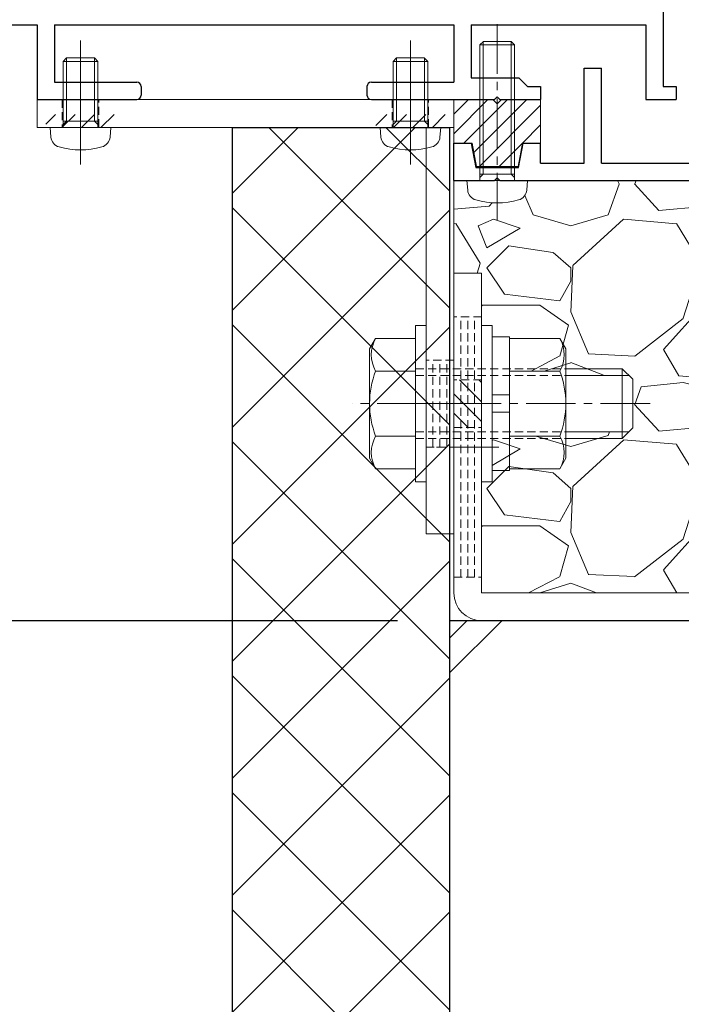
# Model space of a CAD drawing. Units: millimetres. Extents: x -12289 to 22349, y -2748 to 11000.
# Drawn here: x 9233 to 9309, y 6717 to 6830 of the extents above; entities that cross this region are included whole.
import ezdxf

# ---------------------------------------------------------------- set-up
doc = ezdxf.new("R2010")
doc.units = ezdxf.units.MM
doc.header["$LTSCALE"] = 0.3
doc.header["$PDMODE"] = 33
doc.header["$PDSIZE"] = 5
doc.linetypes.add('CENTER2', pattern=[28.575000000000003, 19.05, -3.175, 3.175, -3.175])
doc.linetypes.add('HIDDEN2', pattern=[4.762499999999999, 3.175, -1.5875])
doc.layers.get('0').update_dxf_attribs({"lineweight": 9})
doc.layers.get('Defpoints').update_dxf_attribs({"lineweight": 9})
for name, color, linetype, lineweight in [('St02', 30, 'Continuous', 9), ('ハッチング', 7, 'Continuous', 9), ('パーツ02', 121, 'Continuous', 9), ('ビスボルト', 171, 'Continuous', 9), ('中心線', 210, 'CENTER2', 9), ('型材01', 3, 'Continuous', 25), ('寸法', 10, 'Continuous', 9), ('躯体01', 124, 'Continuous', 25)]:
    doc.layers.add(name, color=color, linetype=linetype, lineweight=lineweight)
doc.styles.add('TGK-text', font='txt', dxfattribs={"height": 3.5})
doc.dimstyles.new('T-dim', dxfattribs={"dimtxt": 3.5, "dimasz": 1.5, "dimexe": 0, "dimexo": 3, "dimgap": 1, "dimtad": 1, "dimdec": 1, "dimdsep": 46, "dimtxsty": 'TGK-text', "dimblk": 'DOTBLANK', "dimcen": 0, "dimclrt": 2, "dimazin": 2, "dimtfac": 1, "dimtdec": 1, "dimtix": 1, "dimtmove": 2, "dimatfit": 3, "dimldrblk": 'OPEN30', "dimfxl": 1, "dimtolj": 1, "dimtzin": 0, "dimarcsym": 0})
pattern_1 = [(45, (0, 0), (-1.122532015133644, 1.122532015133644), [])]

# ---------------------------------------------------------------- blocks, each defined once
blk = doc.blocks.new('TK-1180')
at = {"layer": '型材01', "linetype": 'ByBlock'}
for p, q in [((92.10000000000036, 5.700000000001637), (92.10000000000036, -7.100000000000364)), ((0, 0), (20, 0)), ((20, 0), (20, -8.599999999999454)), ((22, 0), (68, 0)), ((22, 0), (22, -6.600000000000364)), ((68, 0), (68, -6.600000000001273)), ((70, 0), (90.10000000000036, 0)), ((70, 0), (70, -6.100000000001273)), ((90.10000000000036, 0), (90.10000000000036, -7.100000000000364)), ((90.10000000000036, 0), (90.10000000000036, -8.599999999999454)), ((22, -6.600000000000364), (31.5, -6.600000000000364)), ((58.5, -6.600000000000364), (68, -6.600000000001273)), ((70, -6.100000000001273), (75.5, -6.100000000000364)), ((75.5, -6.100000000000364), (76.5, -7.100000000000364)), ((32, -7.100000000000364), (32, -8.099999999999454)), ((58, -7.100000000000364), (58, -8.099999999999454)), ((76.5, -7.100000000000364), (78, -7.100000000000364)), ((78, -7.100000000000364), (78, -8.599999999999454)), ((92.10000000000036, -7.100000000000364), (93.60000000000036, -7.100000000000364)), ((93.60000000000036, -7.100000000000364), (93.60000000000036, -8.600000000000364)), ((20, -8.599999999999454), (31.5, -8.599999999999454)), ((58.5, -8.599999999999454), (72.69999999999891, -8.599999999999454)), ((72.69999999999891, -8.599999999998545), (73, -8.299999999998363)), ((73, -8.299999999998363), (73.30000000000109, -8.599999999998545)), ((73.29999999999927, -8.599999999999454), (78.00000000000182, -8.599999999998545)), ((90.10000000000036, -8.600000000000364), (93.60000000000036, -8.600000000000364))]:
    blk.add_line(p, q, dxfattribs=at)
for centre, start, end in [((31.5, -7.100000000000364), 0, 90), ((58.5, -7.100000000000364), 90, 180), ((31.5, -8.099999999999454), 270, 0), ((58.5, -8.099999999999454), 180, 270)]:
    blk.add_arc(centre, 0.5, start, end, dxfattribs=at)
blk = doc.blocks.new('TK-1181')
at = {"layer": '型材01', "linetype": 'ByBlock'}
for p, q in [((-47.00000000000182, 12.89999999999782), (-45, 12.89999999999873)), ((-47.00000000000182, 2), (-47.00000000000182, 12.89999999999873)), ((-45, 2), (-45, 12.89999999999873)), ((-62, 4.300000000000182), (-60, 4.299999999999272)), ((-62, 0), (-62, 4.300000000000182)), ((-60, 4.300000000000182), (-59.45000000000073, 1.5)), ((-54.55000000000109, 1.5), (-54, 4.300000000000182)), ((-54, 4.299999999999272), (-52, 4.300000000000182)), ((-52, 2), (-52, 4.300000000000182)), ((-59.45000000000073, 1.5), (-54.55000000000109, 1.5)), ((-52, 2), (-47.00000000000182, 2)), ((-45, 2), (-2, 2)), ((-62, 0), (-57.30000000000291, 0)), ((-57.30000000000291, 0), (-57, 0.2999999999992724)), ((-57, 0.2999999999992724), (-56.70000000000073, 0)), ((-56.70000000000073, 0), (-27, 0))]:
    blk.add_line(p, q, dxfattribs=at)
blk = doc.blocks.new('TKR-1401')
at = {"layer": 'ハッチング', "linetype": 'ByBlock'}
h = blk.add_hatch(dxfattribs=at)
h.set_pattern_fill('ANSI31', color=256, scale=0.5)
h.set_pattern_definition([(45, (10742.90161018836, -3462.568188284482), (-1.122532015133644, 1.122532015133644), [])])
h.paths.add_polyline_path([(5, 5), (0.5, 5), (0, 4.5), (-0.499999999996362, 5), (-5, 5), (-5, 0), (-2.899999999999636, 0), (-2.399999999999636, -2.699999999999818), (2.399999999999636, -2.699999999999818), (2.899999999999636, 0), (5, 0)])
at = {"layer": 'パーツ02', "color": 0, "linetype": 'ByBlock'}
blk.add_lwpolyline([(-0.499999999996362, 5), (-5, 5), (-5, 0), (-2.899999999999636, 0), (-2.399999999999636, -2.699999999999818), (2.399999999999636, -2.699999999999818), (2.899999999999636, 0), (5, 0), (5, 5), (0.5, 5), (0, 4.5)], close=True, dxfattribs=at)
blk = doc.blocks.new('*U175')
at = {"layer": 'ビスボルト', "linetype": 'ByBlock'}
for p, q in [((-2.000000000000013, 15.60000000000036), (-1.600000000000377, 16)), ((-1.621199999999589, 0.7000000000007263), (-1.621199999999603, 15.97880000000077)), ((1.600000000000351, 16), (-1.600000000000377, 16)), ((1.999999999999988, 15.60000000000037), (1.600000000000351, 16)), ((1.621199999999591, 0.7000000000007289), (1.621199999999577, 15.97880000000077)), ((-1.999999999999999, -1.776356839400249e-15), (-2.000000000000013, 15.60000000000036)), ((1.999999999999988, 15.60000000000037), (-2.000000000000013, 15.60000000000036)), ((2.000000000000001, 1.776356839400252e-15), (1.999999999999988, 15.60000000000037)), ((3.500000000000001, 3.108624468950439e-15), (-3.499999999999999, -3.108624468950437e-15)), ((2, 0.7000000000007294), (-1.999999999999999, 0.7000000000007258)), ((-1.621199999999589, 0.7000000000007263), (-1.999999999999999, 0.3207999999995064)), ((1.621199999999591, 0.7000000000007289), (2.000000000000001, 0.3207999999995099)), ((3.500000000000001, 3.108624468950439e-15), (3.402000000000046, -1.119599999999988)), ((-3.499999999999999, -3.108624468950437e-15), (-3.402000000000041, -1.119599999999994))]:
    blk.add_line(p, q, dxfattribs=at)
for centre, radius, start, end in [((-2.107200000000373, -1.005999999999405), 1.3, 184.9999999999724, 254.1190000000163), ((2.107200000000378, -1.005999999999402), 1.3, 285.8809999999837, 355.0000000000276), ((-4.459695086933125e-15, 6.399999999999636), 9, 254.1190000000163, 285.8809999999837)]:
    blk.add_arc(centre, radius, start, end, dxfattribs=at)
at = {"layer": '中心線'}
blk.add_line((-1.458220789386713e-14, 18), (3.522283203013073e-15, -4.600000000000365), dxfattribs=at)
blk = doc.blocks.new('*U43')
at = {"color": 0, "linetype": 'ByBlock', "transparency": 16777216}
blk.add_line((5, 0), (-5, 0), dxfattribs=at)
blk = doc.blocks.new('*U44')
at = {"color": 0, "linetype": 'ByBlock', "transparency": 16777216}
blk.add_line((5, 0), (-5, 0), dxfattribs=at)
blk = doc.blocks.new('*U45')
at = {"color": 0, "linetype": 'ByBlock', "transparency": 16777216}
blk.add_line((5, 0), (-5, 0), dxfattribs=at)
blk = doc.blocks.new('*U46')
at = {"layer": '中心線', "color": 0, "linetype": 'CENTER2', "transparency": 16777216}
blk.add_line((0, 3.600000000000023), (0, -3.600000000000023), dxfattribs=at)
blk = doc.blocks.new('*U42')
at = {"color": 0, "linetype": 'ByBlock'}
blk.add_lwpolyline([(-5, 0), (5, 0), (5, 3.200000000000045), (-5, 3.200000000000045)], close=True, dxfattribs=at)
for name, p in [('*U44', (0, 2.400000000000034)), ('*U43', (0, 1.600000000000023)), ('*U45', (0, 0.8000000000000114))]:
    blk.add_blockref(name, p, dxfattribs=at)
at = {"layer": '中心線', "linetype": 'CENTER2'}
blk.add_blockref('*U46', (0, 1.600000000000023), dxfattribs=at)
blk = doc.blocks.new('*U32')
at = {"color": 0, "linetype": 'ByBlock', "transparency": 16777216}
blk.add_line((10, 0), (-10, 0), dxfattribs=at)
blk = doc.blocks.new('*U33')
at = {"color": 0, "linetype": 'ByBlock', "transparency": 16777216}
blk.add_line((10, 0), (-10, 0), dxfattribs=at)
blk = doc.blocks.new('*U34')
at = {"color": 0, "linetype": 'ByBlock', "transparency": 16777216}
blk.add_line((10, 0), (-10, 0), dxfattribs=at)
blk = doc.blocks.new('*U35')
at = {"layer": '中心線', "color": 0, "linetype": 'CENTER2', "transparency": 16777216}
blk.add_line((0, 3.600000000000023), (0, -3.600000000000023), dxfattribs=at)
blk = doc.blocks.new('*U31')
at = {"color": 0, "linetype": 'ByBlock'}
blk.add_lwpolyline([(-10, 0), (10, 0), (10, 3.200000000000045), (-10, 3.200000000000045)], close=True, dxfattribs=at)
for name, p in [('*U33', (0, 2.400000000000034)), ('*U32', (0, 1.600000000000023)), ('*U34', (0, 0.8000000000000114))]:
    blk.add_blockref(name, p, dxfattribs=at)
at = {"layer": '中心線', "linetype": 'CENTER2'}
blk.add_blockref('*U35', (0, 1.600000000000023), dxfattribs=at)
blk = doc.blocks.new('*U38')
at = {"color": 0, "linetype": 'ByBlock', "transparency": 16777216}
blk.add_line((15, 0), (-15, 0), dxfattribs=at)
blk = doc.blocks.new('*U39')
at = {"color": 0, "linetype": 'ByBlock', "transparency": 16777216}
blk.add_line((15, 0), (-15, 0), dxfattribs=at)
blk = doc.blocks.new('*U40')
at = {"color": 0, "linetype": 'ByBlock', "transparency": 16777216}
blk.add_line((15, 0), (-15, 0), dxfattribs=at)
blk = doc.blocks.new('*U41')
at = {"layer": '中心線', "color": 0, "linetype": 'CENTER2', "transparency": 16777216}
blk.add_line((0, 3.600000000000023), (0, -3.600000000000023), dxfattribs=at)
blk = doc.blocks.new('*U37')
at = {"color": 0, "linetype": 'ByBlock'}
blk.add_lwpolyline([(-15, 0), (15, 0), (15, 3.200000000000045), (-15, 3.200000000000045)], close=True, dxfattribs=at)
for name, p in [('*U39', (0, 2.400000000000034)), ('*U38', (0, 1.600000000000023)), ('*U40', (0, 0.8000000000000114))]:
    blk.add_blockref(name, p, dxfattribs=at)
at = {"layer": '中心線', "linetype": 'CENTER2'}
blk.add_blockref('*U41', (0, 1.600000000000023), dxfattribs=at)
blk = doc.blocks.new('*U47')
at = {"layer": 'ハッチング', "linetype": 'HIDDEN2', "transparency": 33554687}
h = blk.add_hatch(dxfattribs=at)
h.set_pattern_fill('ANSI31', color=256, scale=0.5, angle=90.00000000000001)
h.set_pattern_definition([(135, (0, 0), (-1.122532015133644, -1.122532015133645), [])])
h.paths.add_polyline_path([(1.018542056062146e-15, -2.75), (-1.018542056062146e-15, 2.75), (-3.200000000000045, 2.749999999999998), (-3.200000000000044, -2.750000000000002)])
at = {"linetype": 'ByBlock'}
blk.add_lwpolyline([(1.018542056062146e-15, -2.75), (-1.018542056062146e-15, 2.75), (-3.200000000000045, 2.749999999999998), (-3.200000000000044, -2.750000000000002)], close=True, dxfattribs=at)
at = {"layer": '中心線'}
blk.add_line((-5.200000000000045, -2.309263891220345e-15), (2, 8.881784197001252e-16), dxfattribs=at)
blk = doc.blocks.new('NSB-0横(縦ルーズ)')
at = {"layer": 'St02'}
blk.add_lwpolyline([(100, -4.547473508864641e-13), (3.200000000000045, -4.547473508864641e-13, -0.414213562373095), (0, 3.199999999999591), (0, 39.99999999999955), (3.200000000000045, 39.99999999999955), (3.200000000000045, 3.199999999999591), (100, 3.199999999999591)], format="xyb", close=True, dxfattribs=at)
at = {"layer": 'St02', "linetype": 'HIDDEN2', "rotation": 270}
blk.add_blockref('*U37', (-2.755455298081544e-15, 19.99999999999955), dxfattribs=at)
at = {"layer": 'St02', "linetype": 'HIDDEN2'}
for name, p in [('*U47', (3.200000000000045, 24.99999999999955)), ('*U31', (40, -4.547473508864641e-13)), ('*U42', (70, -4.547473508864641e-13))]:
    blk.add_blockref(name, p, dxfattribs=at)
blk = doc.blocks.new('*U374')
at = {"color": 0, "linetype": 'ByBlock', "transparency": 16777216}
blk.add_line((5, 0), (-5, 0), dxfattribs=at)
blk = doc.blocks.new('*U375')
at = {"color": 0, "linetype": 'ByBlock', "transparency": 16777216}
blk.add_line((5, 0), (-5, 0), dxfattribs=at)
blk = doc.blocks.new('*U376')
at = {"color": 0, "linetype": 'ByBlock', "transparency": 16777216}
blk.add_line((5, 0), (-5, 0), dxfattribs=at)
blk = doc.blocks.new('*U377')
at = {"layer": '中心線', "color": 0, "linetype": 'CENTER2', "transparency": 16777216}
blk.add_line((0, 3.600000000000023), (0, -3.600000000000023), dxfattribs=at)
blk = doc.blocks.new('*U373')
at = {"color": 0, "linetype": 'ByBlock'}
blk.add_lwpolyline([(-5, 0), (5, 0), (5, 3.200000000000045), (-5, 3.200000000000045)], close=True, dxfattribs=at)
for name, p in [('*U375', (0, 2.400000000000034)), ('*U374', (0, 1.600000000000023)), ('*U376', (0, 0.8000000000000114))]:
    blk.add_blockref(name, p, dxfattribs=at)
at = {"layer": '中心線', "linetype": 'CENTER2'}
blk.add_blockref('*U377', (0, 1.600000000000023), dxfattribs=at)
blk = doc.blocks.new('*U378')
at = {"layer": 'ハッチング', "linetype": 'HIDDEN2', "transparency": 33554687}
h = blk.add_hatch(dxfattribs=at)
h.set_pattern_fill('ANSI31', color=256, scale=0.5)
h.set_pattern_definition(pattern_1)
h.paths.add_polyline_path([(-4, 0), (4, 0), (4, 1.5), (-4, 1.5)])
at = {"linetype": 'ByBlock'}
blk.add_lwpolyline([(-2.099999999999909, 0), (2.099999999999909, 0), (2.099999999999909, 3.200000000000045), (-2.099999999999909, 3.200000000000045)], close=True, dxfattribs=at)
at = {"layer": '中心線'}
blk.add_line((0, 5.200000000000045), (0, -2), dxfattribs=at)
blk = doc.blocks.new('*U379')
at = {"layer": 'ハッチング', "linetype": 'HIDDEN2', "transparency": 33554687}
h = blk.add_hatch(dxfattribs=at)
h.set_pattern_fill('ANSI31', color=256, scale=0.5)
h.set_pattern_definition(pattern_1)
h.paths.add_polyline_path([(-4, 0), (4, 0), (4, 1.5), (-4, 1.5)])
at = {"linetype": 'ByBlock'}
blk.add_lwpolyline([(-2.099999999999909, 0), (2.099999999999909, 0), (2.099999999999909, 3.200000000000045), (-2.099999999999909, 3.200000000000045)], close=True, dxfattribs=at)
at = {"layer": '中心線'}
blk.add_line((0, 5.200000000000045), (0, -2), dxfattribs=at)
blk = doc.blocks.new('NSB-10横（隠蔽片開き用）')
at = {"layer": 'St02'}
for points in [[(-48, -3.200000000000045), (0, -3.200000000000045), (0, 0), (-48, 0)], [(-3.200000000000045, -50), (0, -50), (0, -3.200000000000045), (-3.200000000000045, -3.200000000000045)]]:
    blk.add_lwpolyline(points, close=True, dxfattribs=at)
at = {"layer": 'St02', "linetype": 'HIDDEN2'}
for name, p in [('*U378', (-43, -3.200000000000045)), ('*U379', (-5, -3.200000000000045))]:
    blk.add_blockref(name, p, dxfattribs=at)
at = {"layer": 'St02', "linetype": 'HIDDEN2', "rotation": 270}
blk.add_blockref('*U373', (-3.200000000000045, -35), dxfattribs=at)
blk = doc.blocks.new('*U186')
at = {"layer": 'ビスボルト', "linetype": 'ByBlock'}
for p, q in [((-1.199999999998905, -9), (-1.199999999998913, 9)), ((-1.199999999998913, 9), (-3.996802888650564e-15, 9)), ((3.996802888650564e-15, -9), (-3.996802888650564e-15, 9)), ((6.400000000000095, -8.999999999999972), (6.400000000000087, 9.000000000000028)), ((6.400000000000087, 9.000000000000028), (7.599999999998996, 9.000000000000028)), ((7.599999999999003, -8.999999999999972), (7.599999999998996, 9.000000000000028)), ((-5.80397570749847, 7.505549999999855), (-6.499999999998184, 6.300000000001089)), ((-1.199999999998912, 7.505549999999857), (-5.80397570749847, 7.505549999999855)), ((7.599999999999, 1.000000000000028), (7.599999999998996, 7.700000000000756)), ((7.599999999998996, 7.700000000000756), (9.599999999998996, 7.700000000000757)), ((9.599999999998996, 7.700000000000757), (9.599999999999, 1.000000000000029)), ((9.599999999998996, 7.505549999999887), (15.40397570749746, 7.505549999999889)), ((15.40397570749746, 7.505549999999889), (16.099999999999, 6.300000000001123)), ((-6.499999999998184, 6.300000000001089), (-6.499999999998178, -6.299999999999275)), ((16.099999999999, 6.300000000001123), (16.099999999999, -6.29999999999924)), ((-1.19999999999891, 3.752775000000838), (-5.803975707498468, 3.752775000000836)), ((9.599999999998998, 3.752775000000867), (15.40397570749746, 3.75277500000087)), ((16.099999999999, 4.000000000000032), (22.60000000000218, 4.00000000000001)), ((22.60000000000218, 4.00000000000001), (22.60000000000218, -3.99999999999999)), ((22.60000000000218, 4.00000000000001), (23.80000000000109, 2.800000000001102)), ((16.099999999999, 3.250000000000032), (23.35000000000218, 3.25000000000001)), ((23.80000000000109, 2.800000000001102), (23.80000000000109, -2.799999999999262)), ((9.599999999999, 1.000000000000029), (7.599999999999, 1.000000000000028)), ((7.599999999999, 1.000000000000028), (7.599999999999, -0.9999999999999717)), ((9.599999999999, 1.000000000000029), (9.599999999999, -0.9999999999999708)), ((7.599999999999, -0.9999999999999717), (7.599999999999003, -7.69999999999888)), ((9.599999999999, -0.9999999999999708), (7.599999999999, -0.9999999999999717)), ((9.599999999999003, -7.699999999998879), (9.599999999999, -0.9999999999999708)), ((16.099999999999, -3.249999999999968), (23.35000000000218, -3.24999999999999)), ((22.60000000000218, -3.99999999999999), (23.80000000000109, -2.799999999999262)), ((-1.199999999998907, -3.75277499999902), (-5.803975707498465, -3.752774999999022)), ((9.599999999999001, -3.75277499999899), (15.40397570749747, -3.752774999998988)), ((16.099999999999, -3.999999999999968), (22.60000000000218, -3.99999999999999)), ((-5.803975707498463, -7.50554999999986), (-6.499999999998178, -6.299999999999275)), ((15.40397570749747, -7.505549999999825), (16.099999999999, -6.29999999999924)), ((-1.199999999998905, -7.505549999999858), (-5.803975707498463, -7.50554999999986)), ((7.599999999999003, -7.69999999999888), (9.599999999999003, -7.699999999998879)), ((9.599999999999003, -7.505549999999828), (15.40397570749747, -7.505549999999825)), ((-1.199999999998905, -9), (3.996802888650564e-15, -9)), ((6.400000000000095, -8.999999999999972), (7.599999999999003, -8.999999999999972))]:
    blk.add_line(p, q, dxfattribs=at)
at = {"layer": 'ビスボルト', "linetype": 'ByBlock', "ltscale": 0.3}
for p, q in [((-1.199999999998905, -7.505549999999858), (-1.199999999998912, 7.505549999999857)), ((9.599999999999003, -7.505549999999828), (9.599999999998996, 7.505549999999887))]:
    blk.add_line(p, q, dxfattribs=at)
at = {"layer": 'ビスボルト', "linetype": 'HIDDEN2'}
for p, q in [((-1.19999999999891, 4), (16.099999999999, 4.000000000000032)), ((-1.19999999999891, 3.25), (16.099999999999, 3.250000000000032)), ((-1.199999999998907, -3.25), (16.099999999999, -3.249999999999968)), ((-1.199999999998907, -4.000000000000001), (16.099999999999, -3.999999999999968))]:
    blk.add_line(p, q, dxfattribs=at)
at = {"layer": 'ビスボルト', "linetype": 'ByBlock'}
for centre, radius, start, end in [((-2.553976058958145, 5.629162499999437), 3.752776145935058, 150.0000088845777, 209.9999911154222), ((12.15397605895896, 5.629162499999468), 3.752776145935058, 330.0000088846228, 29.99999111537722), ((3.96498680114928, 1.760807855588311e-15), 10.46498680114746, 158.9855776421842, 201.0144223578157), ((5.635013198851539, 2.737144431058181e-14), 10.46498680114746, 338.9855776421355, 21.0144223578645), ((-2.553976058958139, -5.629162499999439), 3.752776145935058, 150.0000088845777, 209.9999911154222), ((12.15397605895896, -5.629162499999408), 3.752776145935058, 330.0000088846228, 29.99999111537722)]:
    blk.add_arc(centre, radius, start, end, dxfattribs=at)
at = {"layer": '中心線'}
blk.add_line((25.80000000000109, 9.927977084439304e-13), (-8.49999999999818, -7.497120053704678e-14), dxfattribs=at)
blk = doc.blocks.new('*U187')
at = {"layer": 'ビスボルト', "linetype": 'ByBlock'}
for p, q in [((-2.000000000000006, 7.600000000000362), (-1.60000000000037, 8)), ((-1.621199999999589, 0.7000000000007263), (-1.621199999999595, 7.978800000000774)), ((1.600000000000358, 8), (-1.60000000000037, 8)), ((1.999999999999995, 7.600000000000366), (1.600000000000358, 8)), ((1.621199999999591, 0.7000000000007289), (1.621199999999584, 7.978800000000774)), ((-1.999999999999999, -1.776356839400249e-15), (-2.000000000000006, 7.600000000000362)), ((1.999999999999995, 7.600000000000366), (-2.000000000000006, 7.600000000000362)), ((2.000000000000001, 1.776356839400252e-15), (1.999999999999995, 7.600000000000366)), ((3.500000000000001, 3.108624468950439e-15), (-3.499999999999999, -3.108624468950437e-15)), ((2, 0.7000000000007294), (-1.999999999999999, 0.7000000000007258)), ((-1.621199999999589, 0.7000000000007263), (-1.999999999999999, 0.3207999999995064)), ((1.621199999999591, 0.7000000000007289), (2.000000000000001, 0.3207999999995099)), ((3.500000000000001, 3.108624468950439e-15), (3.402000000000046, -1.119599999999988)), ((-3.499999999999999, -3.108624468950437e-15), (-3.402000000000041, -1.119599999999994))]:
    blk.add_line(p, q, dxfattribs=at)
for centre, radius, start, end in [((-2.107200000000373, -1.005999999999405), 1.3, 184.9999999999724, 254.1190000000163), ((2.107200000000378, -1.005999999999402), 1.3, 285.8809999999837, 355.0000000000276), ((-4.459695086933125e-15, 6.399999999999636), 9, 254.1190000000163, 285.8809999999837)]:
    blk.add_arc(centre, radius, start, end, dxfattribs=at)
at = {"layer": '中心線'}
blk.add_line((-7.390683871943863e-15, 10), (3.522283203013073e-15, -4.600000000000365), dxfattribs=at)
blk = doc.blocks.new('*U188')
at = {"layer": 'ビスボルト', "linetype": 'ByBlock'}
for p, q in [((-2.000000000000006, 7.600000000000362), (-1.60000000000037, 8)), ((-1.621199999999589, 0.7000000000007263), (-1.621199999999595, 7.978800000000774)), ((1.600000000000358, 8), (-1.60000000000037, 8)), ((1.999999999999995, 7.600000000000366), (1.600000000000358, 8)), ((1.621199999999591, 0.7000000000007289), (1.621199999999584, 7.978800000000774)), ((-1.999999999999999, -1.776356839400249e-15), (-2.000000000000006, 7.600000000000362)), ((1.999999999999995, 7.600000000000366), (-2.000000000000006, 7.600000000000362)), ((2.000000000000001, 1.776356839400252e-15), (1.999999999999995, 7.600000000000366)), ((3.500000000000001, 3.108624468950439e-15), (-3.499999999999999, -3.108624468950437e-15)), ((2, 0.7000000000007294), (-1.999999999999999, 0.7000000000007258)), ((-1.621199999999589, 0.7000000000007263), (-1.999999999999999, 0.3207999999995064)), ((1.621199999999591, 0.7000000000007289), (2.000000000000001, 0.3207999999995099)), ((3.500000000000001, 3.108624468950439e-15), (3.402000000000046, -1.119599999999988)), ((-3.499999999999999, -3.108624468950437e-15), (-3.402000000000041, -1.119599999999994))]:
    blk.add_line(p, q, dxfattribs=at)
for centre, radius, start, end in [((-2.107200000000373, -1.005999999999405), 1.3, 184.9999999999724, 254.1190000000163), ((2.107200000000378, -1.005999999999402), 1.3, 285.8809999999837, 355.0000000000276), ((-4.459695086933125e-15, 6.399999999999636), 9, 254.1190000000163, 285.8809999999837)]:
    blk.add_arc(centre, radius, start, end, dxfattribs=at)
at = {"layer": '中心線'}
blk.add_line((-7.390683871943863e-15, 10), (3.522283203013073e-15, -4.600000000000365), dxfattribs=at)
blk = doc.blocks.new('kutai01')
at = {"layer": 'ハッチング', "transparency": 33554687}
h = blk.add_hatch(dxfattribs=at)
h.set_pattern_fill('ANSI37', color=256, scale=3)
h.set_pattern_definition([(45, (-1930.433005208988, -377.1169223608326), (-6.735192090801865, 6.735192090801865), []), (135, (-1930.433005208988, -377.1169223608326), (-6.735192090801865, -6.735192090801863), [])])
h.paths.add_polyline_path([(67.5, -353.5608394706223), (42.5, -353.5608394706223), (42.5, -11.79999999999927), (67.5, -11.79999999999927)])
h = blk.add_hatch(dxfattribs=at)
h.set_pattern_fill('GRAVEL', color=256)
h.set_pattern_definition([(228.0127875, (-1912.145005208988, -351.7169223608327), (-203.2000000159581, -228.5999999858178), [3.4172144, -338.30483639565]), (184.969741, (-1914.431005208988, -354.2569223608326), (304.799999879405, 25.40000144697924), [5.864047199999994, -580.5404889352392]), (132.5104471, (-1920.273005208988, -354.7649223608327), (254.0000001072749, -279.3999999024596), [4.1348152, -409.347227941]), (267.273689, (-1930.179005208988, -361.1149223608326), (25.40000005319725, 507.9999999973313), [5.340045199999994, -528.6643742573792]), (292.83365418, (-1930.433005208988, -366.4489223608326), (-127.0000000106341, 304.7999999955546), [5.236336999999994, -518.3980774534392]), (357.2736889999999, (-1928.401005208988, -371.2749223608326), (-507.9999999973313, 25.40000005319728), [5.340045199999994, -528.6643742573792]), (37.69424047, (-1923.067005208988, -371.5289223608326), (-330.1999999853589, -254.0000000190041), [7.061936599999999, -699.1311531424701]), (72.25532837, (-1917.479005208988, -367.2109223608326), (177.8000000477929, 558.7999999847885), [6.6671952, -660.05256601905]), (121.42956562, (-1915.447005208988, -360.8609223608326), (-203.2000000288312, 330.1999999822602), [5.35813, -530.4554569871201]), (175.2363583, (-1918.241005208988, -356.2889223608326), (279.3999999959952, -25.40000004389256), [6.117132799999994, -299.7393694999996]), (222.3974378, (-1924.337005208988, -355.7809223608326), (-304.7999999902466, -279.4000000106399), [7.9107792, -783.16772512177]), (138.81407483, (-1905.033005208988, -361.3689223608326), (-177.7999999893351, 152.4000000123918), [2.7000454, -267.30565824344]), (171.4692344, (-1907.065005208988, -359.5909223608326), (330.2000000088966, -50.79999994237343), [5.1368198, -508.5463899704]), (225, (-1912.145005208988, -358.8289223608326), (-3.552713678800501e-15, -25.40000000000239), [3.5920934, -32.32893108428]), (203.19859051, (-1913.923005208988, -355.7809223608326), (127.0000000034609, 50.79999999109334), [1.934413199999998, -191.5062236889398]), (291.80140949, (-1915.701005208988, -356.5429223608326), (-25.40000000531496, 76.19999999822872), [2.7356562, -134.0475299]), (30.96375653, (-1914.685005208988, -359.0829223608326), (76.20000000186383, 50.79999999721125), [4.443196599999994, -143.6629815290998]), (161.56505118, (-1910.875005208988, -356.7969223608326), (50.80000000132583, -25.39999999733753), [3.2128714, -77.10898116828]), (16.389540334, (-1930.433005208988, -356.5429223608326), (254.0000000000014, 76.20000000000243), [4.50088, -445.58826672539]), (70.34617594, (-1926.115005208988, -355.2729223608326), (-101.6000000092932, -279.3999999967041), [3.7759894, -373.822156782]), (293.19859051, (-1910.875005208988, -351.7169223608327), (-50.79999999113262, 127.0000000035529), [3.868800999999997, -189.5718358889398]), (343.6104596700001, (-1909.351005208988, -355.2729223608326), (-254.0000000053229, 76.19999998222859), [4.500879999999994, -445.5882667253996]), (339.44395478, (-1930.433005208988, -372.2909223608326), (-126.9999999999986, 50.8000000000021), [4.340351999999993, -212.6773431310598]), (294.7751406, (-1926.369005208988, -373.8149223608326), (-127.0000001511693, 279.3999999312726), [3.6367212, -360.0359338072]), (66.80140949, (-1910.621005208988, -377.1169223608326), (50.79999999202298, 127.000000003193), [3.868801, -189.57183588894]), (17.35402464, (-1909.097005208988, -373.5609223608326), (-330.1999999934302, -101.6000000213246), [4.257827400000001, -421.523759802]), (69.44395478, (-1923.067005208988, -377.1169223608326), (-50.80000000088461, -126.9999999996463), [2.170176, -214.84751913106]), (101.309932474, (-1912.145005208988, -377.1169223608326), (-25.400000000004, 101.6000000000037), [1.295146, -128.21994964526]), (165.963756532, (-1912.399005208988, -375.8469223608327), (76.19999999999513, -25.39999999999865), [5.236337000000001, -99.49054589069]), (186.00900596, (-1917.479005208988, -374.5769223608326), (253.9999999986537, 25.40000001329354), [4.852669999999994, -480.4136486333696]), (303.69006753, (-1914.685005208988, -361.3689223608326), (-25.40000000352969, 50.79999999823702), [3.6632388, -87.9177635968]), (353.15722659, (-1912.653005208988, -364.4169223608326), (431.8000000026568, -50.79999997739394), [6.3955676, -633.1600906503099]), (60.9453959, (-1906.303005208988, -365.1789223608326), (-101.6000000027969, -177.7999999984025), [2.6150824, -258.8939231811]), (90, (-1905.033005208988, -362.8929223608326), (-25.4, 25.4), [1.524, -23.876]), (120.25643716, (-1917.987005208988, -373.8149223608326), (101.5999999875716, -177.800000007098), [3.5286696, -349.339407732]), (48.01278749999999, (-1919.765005208988, -370.7669223608326), (203.2000000167534, 228.599999985102), [6.8344288, -334.88762199565]), (0, (-1915.193005208988, -365.6869223608326), (25.4, 25.4), [6.604, -18.796]), (325.3048465, (-1908.589005208988, -365.6869223608326), (254.0000000962153, -177.7999998625458), [4.0160956, -397.5931672414]), (254.0546040999999, (-1905.287005208988, -367.9729223608326), (-25.39999999822557, -101.6000000004475), [3.6982908, -181.21650038772]), (207.64597536, (-1906.303005208988, -371.5289223608326), (-482.6000000177335, -253.9999999663075), [6.021450999999994, -596.1246442293792]), (175.42607874, (-1911.637005208988, -374.3229223608326), (-330.1999999999883, 25.39999999999478), [6.370294599999999, -630.6584645624])])
h.paths.add_polyline_path([(158.8993860775372, -38.64444646390029), (106.5, -31.52251758058628), (106.5, -33.33906740632392), (110.4834575833702, -33.88048408583381), (110.2814405991248, -35.36681821316597), (105, -34.64898452914622), (105, -29.89999999999782), (103, -29.89999999999964), (103, -25.52953321889981), (97.19999999999709, -25.52953321889981), (96.79999999999745, -25.12953321890018), (96.79999999999745, -21.90833321890022), (96.82119999999668, -21.90833321890022), (97.19999999999709, -21.52953321889981), (103, -21.52953321889981), (103, -17.89999999999873), (76.49999999999818, -17.89999999999873), (76.4041375384636, -18.99517971361229, -0.3161900900873429), (75.46297915432342, -20.15642730491891, -0.1394943073719215), (70.53703634437306, -20.15637283293108, -0.3059515474499813), (69.60009158249409, -19.04349526288024), (69.49999999999818, -17.89999999999873), (68, -17.89999999999873), (68, -28.59999999999991), (71.20000000000005, -28.59999999999991), (71.20000000000005, -34.599999999999), (72.39999999999895, -34.599999999999), (72.39999999999895, -35.89999999999827), (74.39999999999895, -35.89999999999827), (74.39999999999895, -39.84722499999816), (80.20397571017065, -39.84722499999816, -0.01274803745990804), (80.38254800644017, -40.349999999999), (80.89999999999895, -40.349999999999), (87.40000000000214, -40.349999999999), (87.40000000000214, -39.599999999999), (88.60000000000105, -40.79999999999791), (88.60000000000105, -46.39999999999827), (87.40000000000214, -47.599999999999), (87.40000000000214, -46.849999999999), (80.89999999999895, -46.849999999999), (80.3825480064404, -46.849999999999, -0.01274803745986142), (80.20397571017133, -47.35277499999802), (74.39999999999895, -47.35277499999802), (74.39999999999895, -46.849999999999), (72.39999999999895, -46.849999999999), (72.39999999999895, -52.599999999999), (71.20000000000005, -52.599999999999), (71.20000000000005, -65.39999999999964), (99.5, -65.39999999999964), (99.5, -63.80000000000109), (100.5, -63.80000000000109), (100.5, -58.30000076741908, -0.2501635639276641), (102.3736119999994, -57.30000000000064), (104, -57.30000000000064), (104, -56.05000000000109), (104.75, -55.30000000000109), (105.6666665325556, -55.30000000000109), (105.6666665325556, -53.96666751301564), (106.3333340753707, -53.29999997019877), (109.666666193425, -53.29999997019877), (110.3333333482351, -53.96666712500701), (110.3333333482351, -55.30000000000109), (111.25, -55.30000000000109), (112, -56.05000000000109), (112, -57.30000000000109), (113.6263879999988, -57.30000000000064, -0.2501635639280495), (115.5, -58.30000076742181), (115.5, -63.80000000000109), (116.5, -63.80000000000109), (116.5, -65.39999999999964), (168, -65.39999999999964), (168, -56.05108601651682), (163.51310625517, -43.25816664153263)])
h = blk.add_hatch(dxfattribs=at)
h.set_pattern_fill('JIS_RC_30', color=256, scale=4)
h.set_pattern_definition([(45, (-1930.433005208988, -377.1169223608326), (-84.8528137423857, 84.8528137423857), []), (45, (-1926.433005208988, -377.1169223608326), (-84.8528137423857, 84.8528137423857), []), (45, (-1922.433005208988, -377.1169223608326), (-84.8528137423857, 84.8528137423857), [])])
h.paths.add_polyline_path([(67.5, -353.5608394706223), (217.5, -353.5608394706223), (217.5, -73.59999999999945), (212.5, -68.59999999999945), (67.5, -68.59999999999991)])
at = {"layer": '躯体01'}
for points in [[(67.5, -353.5608394706223), (42.5, -353.5608394706223), (42.5, -11.79999999999927), (67.5, -11.79999999999927)], [(67.5, -353.5608394706223), (217.5, -353.5608394706223), (217.5, -73.59999999999945), (212.5, -68.59999999999945), (67.5, -68.59999999999991)]]:
    blk.add_lwpolyline(points, close=True, dxfattribs=at)
blk = doc.blocks.new('_DotBlank')
at = {"color": 0, "linetype": 'ByBlock', "lineweight": -2}
blk.add_line((-0.5, 0), (-1, 0), dxfattribs=at)
blk.add_circle((0, 0), 0.5, dxfattribs=at)
blk = doc.blocks.new('*D492')
at = {"layer": 'Defpoints', "color": 0, "transparency": 16777216}
for p in [(9296.681918545622, 7061.660839474258), (9543.458701187603, 7061.660839474258), (9427.567083352758, 6760.960839474257)]:
    blk.add_point(p, dxfattribs=at)
at = {"layer": '寸法', "color": 0, "lineweight": -2, "transparency": 16777216}
for p, q in [((9302.681918545622, 7061.660839474258), (9543.458701187603, 7061.660839474258)), ((9543.458701187603, 6763.960839474257), (9543.458701187603, 7058.660839474258)), ((9433.567083352758, 6760.960839474257), (9543.458701187603, 6760.960839474257))]:
    blk.add_line(p, q, dxfattribs=at)
at = {"layer": '寸法', "color": 0, "lineweight": -2, "transparency": 16777216, "xscale": 3, "yscale": 3, "zscale": 3}
for p, rotation in [((9543.458701187603, 7061.660839474258), 90), ((9543.458701187603, 6760.960839474257), 270)]:
    blk.add_blockref('_DotBlank', p, dxfattribs=dict(at, rotation=rotation))
at = {"layer": '寸法', "color": 2, "transparency": 16777216, "insert": (9537.958701187603, 6911.310839474253), "char_height": 7, "attachment_point": 5, "rotation": 90, "style": 'TGK-text'}
blk.add_mtext('\\A1;300.7', dxfattribs=at)
blk = doc.blocks.new('_Open30')
at = {"color": 0, "linetype": 'ByBlock', "lineweight": -2}
for p, q in [((-1, 0.26794919), (0, 0)), ((0, 0), (-1, -0.26794919)), ((0, 0), (-1, 0))]:
    blk.add_line(p, q, dxfattribs=at)
blk = doc.blocks.new('*D452')
at = {"layer": 'Defpoints', "color": 0, "transparency": 16777216}
for p in [(9113.36602770961, 6820.960839474259), (9235.067083352758, 6820.960839474259), (9282.567083352758, 6760.960839474255)]:
    blk.add_point(p, dxfattribs=at)
at = {"layer": '寸法', "color": 0, "lineweight": -2, "transparency": 16777216}
for p, q in [((9229.067083352758, 6820.960839474259), (9113.36602770961, 6820.960839474259)), ((9113.36602770961, 6763.960839474255), (9113.36602770961, 6817.960839474259)), ((9276.567083352758, 6760.960839474255), (9113.36602770961, 6760.960839474255))]:
    blk.add_line(p, q, dxfattribs=at)
at = {"layer": '寸法', "color": 0, "lineweight": -2, "transparency": 16777216, "xscale": 3, "yscale": 3, "zscale": 3}
for p, rotation in [((9113.36602770961, 6820.960839474259), 90), ((9113.36602770961, 6760.960839474255), 270)]:
    blk.add_blockref('_DotBlank', p, dxfattribs=dict(at, rotation=rotation))
at = {"layer": '寸法', "color": 2, "transparency": 16777216, "insert": (9107.86602770961, 6790.960839474253), "char_height": 7, "attachment_point": 5, "rotation": 90, "style": 'TGK-text'}
blk.add_mtext('\\A1;60', dxfattribs=at)
blk = doc.blocks.new('*D453')
at = {"layer": 'Defpoints', "color": 0, "transparency": 16777216}
for p in [(9113.36602770962, 6829.560839474256), (9215.067083352758, 6829.560839474256), (9235.067083352758, 6820.960839474257)]:
    blk.add_point(p, dxfattribs=at)
at = {"layer": '寸法', "color": 0, "lineweight": -2, "transparency": 16777216}
for p, q in [((9113.36602770962, 6832.560839474256), (9113.36602770962, 6835.560839474256)), ((9209.067083352758, 6829.560839474256), (9113.36602770962, 6829.560839474256)), ((9113.36602770962, 6820.960839474257), (9113.36602770962, 6829.560839474256)), ((9229.067083352758, 6820.960839474257), (9113.36602770962, 6820.960839474257)), ((9113.36602770962, 6817.960839474257), (9113.36602770962, 6814.960839474257))]:
    blk.add_line(p, q, dxfattribs=at)
at = {"layer": '寸法', "color": 0, "lineweight": -2, "transparency": 16777216, "xscale": 3, "yscale": 3, "zscale": 3}
for p, rotation in [((9113.36602770962, 6829.560839474256), 270), ((9113.36602770962, 6820.960839474257), 90)]:
    blk.add_blockref('_DotBlank', p, dxfattribs=dict(at, rotation=rotation))
at = {"layer": '寸法', "color": 2, "transparency": 16777216, "insert": (9107.86602770962, 6825.260839474252), "char_height": 7, "attachment_point": 5, "rotation": 90, "style": 'TGK-text'}
blk.add_mtext('\\A1;8.6', dxfattribs=at)

msp = doc.modelspace()

# ---------------------------------------------------------------- block references
at = {"layer": 'St02'}
for name, p in [('NSB-10横（隠蔽片開き用）', (9283.067083352755, 6820.960839474254)), ('NSB-0横(縦ルーズ)', (9283.067083352755, 6760.960839474254))]:
    msp.add_blockref(name, p, dxfattribs=at)
at = {"layer": 'パーツ02'}
msp.add_blockref('TKR-1401', (9288.067083352755, 6815.960839474254), dxfattribs=at)
at = {"layer": 'ビスボルト'}
for name, p in [('*U175', (9288.067083352751, 6811.660839474254)), ('*U188', (9240.067083352755, 6817.760839474253)), ('*U187', (9278.067083352755, 6817.760839474253)), ('*U186', (9279.867083352754, 6785.960839474254))]:
    msp.add_blockref(name, p, dxfattribs=at)
at = {"layer": '型材01'}
for name, p in [('TK-1180', (9215.067083352755, 6829.560839474252)), ('TK-1181', (9345.067083352755, 6811.660839474254))]:
    msp.add_blockref(name, p, dxfattribs=at)
at = {"layer": '躯体01'}
msp.add_blockref('kutai01', (9215.067083352755, 6829.560839474252), dxfattribs=at)

# ---------------------------------------------------------------- dimensions: what is measured, and where the dimension line sits
at = {"layer": '寸法'}
for base, p1, p2, picture, middle in [((9543.458701187603, 7061.660839474258), (9427.567083352755, 6760.960839474254), (9296.681918545619, 7061.660839474254), '*D492', (9537.958701187603, 6911.310839474253)), ((9113.36602770962, 6829.560839474256), (9235.067083352755, 6820.960839474254), (9215.067083352755, 6829.560839474252), '*D453', (9107.86602770962, 6825.260839474252)), ((9113.36602770961, 6820.960839474259), (9282.567083352755, 6760.960839474252), (9235.067083352755, 6820.960839474255), '*D452', (9107.86602770961, 6790.960839474253))]:
    dim = msp.add_linear_dim(base=base, p1=p1, p2=p2, angle=90, dimstyle='T-dim', dxfattribs=at)
    dim.commit()
    dim.dimension.update_dxf_attribs({"geometry": picture, "text_midpoint": middle})

doc.saveas('drawing.dxf')
